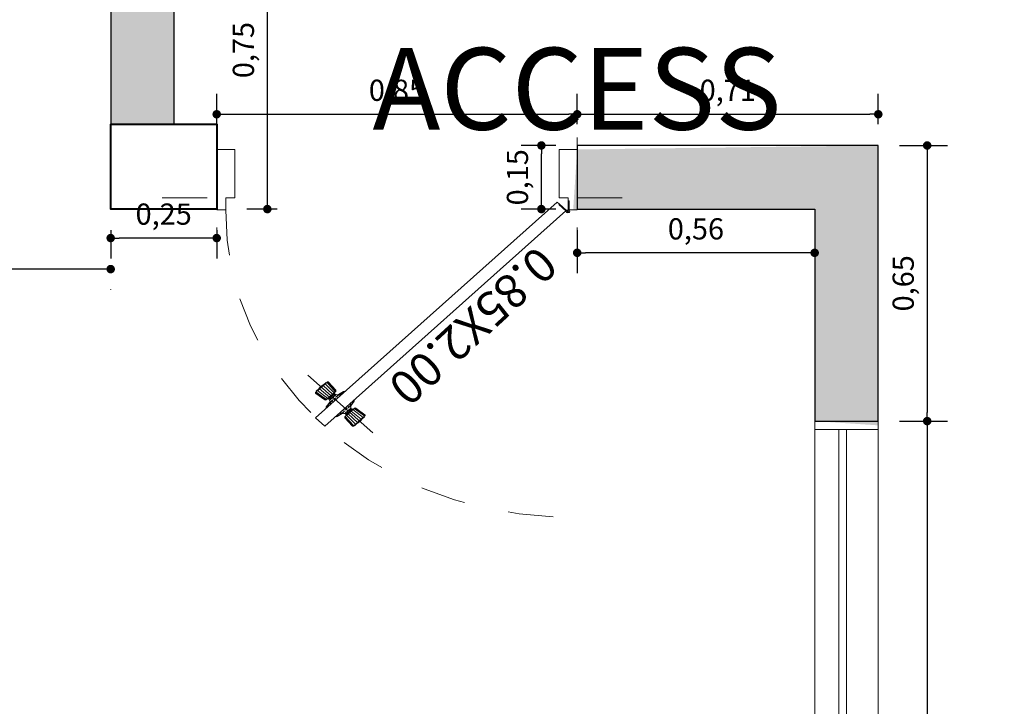
# Model space of a CAD drawing. Units: millimetres. Extents: x 3757.5 to 3780.5, y 860.5 to 875.7.
# Drawn here: x 3770.3 to 3772.6, y 865.5 to 867.1 of the extents above; entities that cross this region are included whole.
import ezdxf

# ---------------------------------------------------------------- set-up
doc = ezdxf.new("R2010")
doc.units = ezdxf.units.MM
doc.linetypes.add('VECTORWORKS_DASH_01', pattern=[0.211654, 0.105807, -0.105846])
for name, color, linetype, lineweight in [('columna', 10, 'Continuous', 40), ('COTA', 1, 'Continuous', 18), ('paredes', 1, 'Continuous', 30), ('pluma1', 253, 'Continuous', 0), ('TEXTO', 7, 'Continuous', 0), ('Textos', 63, 'Continuous', 25), ('ventanas', 161, 'Continuous', 5)]:
    doc.layers.add(name, color=color, linetype=linetype, lineweight=lineweight)
doc.layers.add('PISO', color=9, linetype='Continuous')
doc.layers.add('PUERTAS', color=9, linetype='Continuous')
doc.styles.get("Standard").update_dxf_attribs({"font": 'arial.ttf'})
doc.styles.add('TEXTOS', font='AGENCYR.TTF')
doc.dimstyles.new('ARQUITECTURA', dxfattribs={"dimtxt": 0.05, "dimasz": 0.02, "dimexe": 0.048, "dimexo": 0.05, "dimgap": 0.02, "dimtad": 1, "dimtoh": 1, "dimzin": 1, "dimtxsty": 'Standard', "dimblk": 'DOT', "dimcen": 0.02, "dimazin": 0, "dimtfac": 1, "dimtmove": 0, "dimatfit": 3, "dimldrblk": 'ARCHTICK', "dimfxl": 1, "dimarcsym": 0})

# ---------------------------------------------------------------- blocks, each defined once
blk = doc.blocks.new('_Dot')
at = {"color": 0, "linetype": 'ByBlock', "lineweight": -2}
blk.add_line((-0.5, 0), (-1, 0), dxfattribs=at)
at = {"color": 0, "linetype": 'ByBlock', "const_width": 0.5}
blk.add_lwpolyline([(-0.25, 0, 1), (0.25, 0, 1)], format="xyb", close=True, dxfattribs=at)
blk = doc.blocks.new('*D355')
at = {"color": 0, "lineweight": -2, "transparency": 16777216}
for p, q in [((3771.6137, 866.6165), (3771.6137, 866.5154)), ((3772.1737, 866.6165), (3772.1737, 866.5154)), ((3772.1537, 866.5634), (3771.6337, 866.5634))]:
    blk.add_line(p, q, dxfattribs=at)
at = {"layer": 'Defpoints', "color": 0, "transparency": 16777216}
for p in [(3771.6137, 866.6665), (3772.1737, 866.6665), (3771.6137, 866.5634)]:
    blk.add_point(p, dxfattribs=at)
at = {"color": 0, "lineweight": -2, "transparency": 16777216, "xscale": 0.02, "yscale": 0.02, "zscale": 0.02, "rotation": 180}
blk.add_blockref('_Dot', (3771.6137, 866.5634), dxfattribs=at)
at = {"color": 0, "lineweight": -2, "transparency": 16777216, "xscale": 0.02, "yscale": 0.02, "zscale": 0.02}
blk.add_blockref('_Dot', (3772.1737, 866.5634), dxfattribs=at)
at = {"color": 0, "lineweight": 0, "transparency": 16777216, "insert": (3771.8937, 866.6134), "char_height": 0.05, "attachment_point": 5}
blk.add_mtext('0,56', dxfattribs=at)
blk = doc.blocks.new('_ArchTick')
at = {"layer": 'COTA', "color": 0, "linetype": 'Continuous', "const_width": 0.15}
blk.add_lwpolyline([(-0.5, -0.5), (0.5, 0.5)], dxfattribs=at)
blk = doc.blocks.new('*D356')
at = {"color": 0, "lineweight": -2, "transparency": 16777216}
for p, q in [((3771.5637, 866.8165), (3771.4813, 866.8165)), ((3771.5293, 866.6865), (3771.5293, 866.7965)), ((3771.5637, 866.6665), (3771.4813, 866.6665))]:
    blk.add_line(p, q, dxfattribs=at)
at = {"layer": 'Defpoints', "color": 0, "transparency": 16777216}
for p in [(3771.5293, 866.8165), (3771.6137, 866.8165), (3771.6137, 866.6665)]:
    blk.add_point(p, dxfattribs=at)
at = {"color": 0, "lineweight": -2, "transparency": 16777216, "xscale": 0.02, "yscale": 0.02, "zscale": 0.02}
for p, rotation in [((3771.5293, 866.8165), 90), ((3771.5293, 866.6665), 270)]:
    blk.add_blockref('_Dot', p, dxfattribs=dict(at, rotation=rotation))
at = {"color": 0, "lineweight": 0, "transparency": 16777216, "insert": (3771.4793, 866.7415), "char_height": 0.05, "attachment_point": 5, "rotation": 90}
blk.add_mtext('0,15', dxfattribs=at)
blk = doc.blocks.new('*D357')
at = {"color": 0, "lineweight": -2, "transparency": 16777216}
for p, q in [((3771.6137, 866.8665), (3771.6137, 866.9381)), ((3772.3237, 866.8665), (3772.3237, 866.9381)), ((3771.6337, 866.8901), (3772.3037, 866.8901))]:
    blk.add_line(p, q, dxfattribs=at)
at = {"layer": 'Defpoints', "color": 0, "transparency": 16777216}
for p in [(3772.3237, 866.8901), (3771.6137, 866.8165), (3772.3237, 866.8165)]:
    blk.add_point(p, dxfattribs=at)
at = {"color": 0, "lineweight": -2, "transparency": 16777216, "xscale": 0.02, "yscale": 0.02, "zscale": 0.02, "rotation": 180}
blk.add_blockref('_Dot', (3771.6137, 866.8901), dxfattribs=at)
at = {"color": 0, "lineweight": -2, "transparency": 16777216, "xscale": 0.02, "yscale": 0.02, "zscale": 0.02}
blk.add_blockref('_Dot', (3772.3237, 866.8901), dxfattribs=at)
at = {"color": 0, "lineweight": 0, "transparency": 16777216, "insert": (3771.9687, 866.9402), "char_height": 0.05, "attachment_point": 5}
blk.add_mtext('0,71', dxfattribs=at)
blk = doc.blocks.new('*D358')
at = {"color": 0, "lineweight": -2, "transparency": 16777216}
for p, q in [((3772.3737, 866.8165), (3772.487, 866.8165)), ((3772.439, 866.7965), (3772.439, 866.1865)), ((3772.3737, 866.1665), (3772.487, 866.1665))]:
    blk.add_line(p, q, dxfattribs=at)
at = {"layer": 'Defpoints', "color": 0, "transparency": 16777216}
for p in [(3772.3237, 866.8165), (3772.3237, 866.1665), (3772.439, 866.1665)]:
    blk.add_point(p, dxfattribs=at)
at = {"color": 0, "lineweight": -2, "transparency": 16777216, "xscale": 0.02, "yscale": 0.02, "zscale": 0.02}
for p, rotation in [((3772.439, 866.8165), 90), ((3772.439, 866.1665), 270)]:
    blk.add_blockref('_Dot', p, dxfattribs=dict(at, rotation=rotation))
at = {"color": 0, "lineweight": 0, "transparency": 16777216, "insert": (3772.3889, 866.4915), "char_height": 0.05, "attachment_point": 5, "rotation": 90}
blk.add_mtext('0,65', dxfattribs=at)
blk = doc.blocks.new('*D306')
at = {"color": 0, "lineweight": -2, "transparency": 16777216}
for p, q in [((3772.3737, 866.1665), (3772.487, 866.1665)), ((3772.439, 866.1465), (3772.439, 864.2465)), ((3772.3737, 864.2265), (3772.487, 864.2265))]:
    blk.add_line(p, q, dxfattribs=at)
at = {"layer": 'Defpoints', "color": 0, "transparency": 16777216}
for p in [(3772.3237, 866.1665), (3772.3237, 864.2265), (3772.439, 864.2265)]:
    blk.add_point(p, dxfattribs=at)
at = {"color": 0, "lineweight": -2, "transparency": 16777216, "xscale": 0.02, "yscale": 0.02, "zscale": 0.02}
for p, rotation in [((3772.439, 866.1665), 90), ((3772.439, 864.2265), 270)]:
    blk.add_blockref('_Dot', p, dxfattribs=dict(at, rotation=rotation))
at = {"color": 0, "lineweight": 0, "transparency": 16777216, "insert": (3772.3889, 865.1965), "char_height": 0.05, "attachment_point": 5, "rotation": 90}
blk.add_mtext('1,94', dxfattribs=at)
blk = doc.blocks.new('*D309')
at = {"color": 0, "lineweight": -2, "transparency": 16777216}
for p, q in [((3770.7637, 866.8665), (3770.7637, 866.9381)), ((3771.6137, 866.8665), (3771.6137, 866.9381)), ((3770.7837, 866.8901), (3771.5937, 866.8901))]:
    blk.add_line(p, q, dxfattribs=at)
at = {"layer": 'Defpoints', "color": 0, "transparency": 16777216}
for p in [(3771.6137, 866.8901), (3770.7637, 866.8165), (3771.6137, 866.8165)]:
    blk.add_point(p, dxfattribs=at)
at = {"color": 0, "lineweight": -2, "transparency": 16777216, "xscale": 0.02, "yscale": 0.02, "zscale": 0.02, "rotation": 180}
blk.add_blockref('_Dot', (3770.7637, 866.8901), dxfattribs=at)
at = {"color": 0, "lineweight": -2, "transparency": 16777216, "xscale": 0.02, "yscale": 0.02, "zscale": 0.02}
blk.add_blockref('_Dot', (3771.6137, 866.8901), dxfattribs=at)
at = {"color": 0, "lineweight": 0, "transparency": 16777216, "insert": (3771.1887, 866.9402), "char_height": 0.05, "attachment_point": 5}
blk.add_mtext('0,85', dxfattribs=at)
blk = doc.blocks.new('*D359')
at = {"color": 0, "lineweight": -2, "transparency": 16777216}
for p, q in [((3770.5137, 866.6165), (3770.5137, 866.5502)), ((3770.7637, 866.6165), (3770.7637, 866.5502)), ((3770.7437, 866.5982), (3770.5337, 866.5982))]:
    blk.add_line(p, q, dxfattribs=at)
at = {"layer": 'Defpoints', "color": 0, "transparency": 16777216}
for p in [(3770.5137, 866.6665), (3770.7637, 866.6665), (3770.5137, 866.5982)]:
    blk.add_point(p, dxfattribs=at)
at = {"color": 0, "lineweight": -2, "transparency": 16777216, "xscale": 0.02, "yscale": 0.02, "zscale": 0.02, "rotation": 180}
blk.add_blockref('_Dot', (3770.5137, 866.5982), dxfattribs=at)
at = {"color": 0, "lineweight": -2, "transparency": 16777216, "xscale": 0.02, "yscale": 0.02, "zscale": 0.02}
blk.add_blockref('_Dot', (3770.7637, 866.5982), dxfattribs=at)
at = {"color": 0, "lineweight": 0, "transparency": 16777216, "insert": (3770.6387, 866.6482), "char_height": 0.05, "attachment_point": 5}
blk.add_mtext('0,25', dxfattribs=at)
blk = doc.blocks.new('*D310')
at = {"color": 0, "lineweight": -2, "transparency": 16777216}
for p, q in [((3770.9059, 867.4165), (3770.8351, 867.4165)), ((3770.8831, 866.6865), (3770.8831, 867.3965)), ((3770.9059, 866.6665), (3770.8351, 866.6665))]:
    blk.add_line(p, q, dxfattribs=at)
at = {"layer": 'Defpoints', "color": 0, "transparency": 16777216}
for p in [(3770.8831, 867.4165), (3770.9559, 867.4165), (3770.9559, 866.6665)]:
    blk.add_point(p, dxfattribs=at)
at = {"color": 0, "lineweight": -2, "transparency": 16777216, "xscale": 0.02, "yscale": 0.02, "zscale": 0.02}
for p, rotation in [((3770.8831, 867.4165), 90), ((3770.8831, 866.6665), 270)]:
    blk.add_blockref('_Dot', p, dxfattribs=dict(at, rotation=rotation))
at = {"color": 0, "lineweight": 0, "transparency": 16777216, "insert": (3770.8331, 867.0415), "char_height": 0.05, "attachment_point": 5, "rotation": 90}
blk.add_mtext('0,75', dxfattribs=at)
blk = doc.blocks.new('*D337')
at = {"color": 0, "lineweight": -2, "transparency": 16777216}
for p, q in [((3770.4937, 866.525), (3767.8637, 866.525)), ((3767.8437, 866.4761), (3767.8437, 866.477)), ((3770.5137, 866.4761), (3770.5137, 866.477))]:
    blk.add_line(p, q, dxfattribs=at)
at = {"layer": 'Defpoints', "color": 0, "transparency": 16777216}
for p in [(3767.8437, 866.5261), (3767.8437, 866.525), (3770.5137, 866.5261)]:
    blk.add_point(p, dxfattribs=at)
at = {"color": 0, "lineweight": -2, "transparency": 16777216, "xscale": 0.02, "yscale": 0.02, "zscale": 0.02, "rotation": 180}
blk.add_blockref('_Dot', (3767.8437, 866.525), dxfattribs=at)
at = {"color": 0, "lineweight": -2, "transparency": 16777216, "xscale": 0.02, "yscale": 0.02, "zscale": 0.02}
blk.add_blockref('_Dot', (3770.5137, 866.525), dxfattribs=at)
at = {"color": 0, "lineweight": 0, "transparency": 16777216, "insert": (3769.1787, 866.575), "char_height": 0.05, "attachment_point": 5}
blk.add_mtext('2,67', dxfattribs=at)
blk = doc.blocks.new('A$C48EE1E47')
at = {"layer": 'PISO', "linetype": 'VECTORWORKS_DASH_01', "lineweight": 0}
for p, q in [((0, 0), (0, 0.1627)), ((0.1501, 0), (-0.1501, 0)), ((0.1501, -0.8007), (-0.1501, -0.8007)), ((0, -0.9218), (0, -0.8007))]:
    blk.add_line(p, q, dxfattribs=at)
at = {"layer": 'PISO', "color": 42, "lineweight": 0}
for p, q in [((-0.4414, -0.598), (-0.5853, -0.4542)), ((-0.5307, -0.5017), (-0.5514, -0.4798)), ((-0.5273, -0.4982), (-0.5471, -0.4756)), ((-0.5245, -0.4954), (-0.5435, -0.472)), ((-0.5232, -0.4939), (-0.5418, -0.4708)), ((-0.5456, -0.5163), (-0.5686, -0.4977)), ((-0.544, -0.515), (-0.5675, -0.496)), ((-0.5412, -0.5122), (-0.5638, -0.4923)), ((-0.5377, -0.5086), (-0.5596, -0.4881)), ((-0.5257, -0.5054), (-0.5285, -0.5026)), ((-0.5244, -0.5041), (-0.5272, -0.5013)), ((-0.5238, -0.5035), (-0.5266, -0.5007)), ((-0.5131, -0.5024), (-0.5225, -0.5072)), ((-0.5077, -0.497), (-0.5206, -0.5053)), ((-0.5424, -0.5317), (-0.5341, -0.5189)), ((-0.536, -0.5157), (-0.5388, -0.5129)), ((-0.5354, -0.515), (-0.5382, -0.5122)), ((-0.5371, -0.5264), (-0.5322, -0.517)), ((-0.5341, -0.5138), (-0.5369, -0.511)), ((-0.5321, -0.5118), (-0.5349, -0.509)), ((-0.5314, -0.5208), (-0.5301, -0.5149)), ((-0.5277, -0.5074), (-0.5305, -0.5046)), ((-0.527, -0.5163), (-0.5279, -0.5126)), ((-0.5232, -0.5125), (-0.5268, -0.5116)), ((-0.5187, -0.508), (-0.5246, -0.5093)), ((-0.4843, -0.5204), (-0.4926, -0.5333)), ((-0.5137, -0.5498), (-0.5043, -0.5449)), ((-0.508, -0.5442), (-0.5022, -0.5429)), ((-0.5035, -0.5397), (-0.4999, -0.5406)), ((-0.4998, -0.5359), (-0.4989, -0.5395)), ((-0.4991, -0.5448), (-0.4963, -0.5476)), ((-0.4953, -0.5314), (-0.4966, -0.5373)), ((-0.4946, -0.5404), (-0.4918, -0.5432)), ((-0.4897, -0.5258), (-0.4945, -0.5352)), ((-0.4926, -0.5384), (-0.4899, -0.5412)), ((-0.4914, -0.5371), (-0.4886, -0.5399)), ((-0.4908, -0.5365), (-0.488, -0.5393)), ((-0.489, -0.5435), (-0.4671, -0.5641)), ((-0.4855, -0.54), (-0.4629, -0.5599)), ((-0.4827, -0.5372), (-0.4592, -0.5562)), ((-0.4812, -0.5359), (-0.4581, -0.5545)), ((-0.519, -0.5551), (-0.5062, -0.5469)), ((-0.5036, -0.5583), (-0.4849, -0.5814)), ((-0.5029, -0.5487), (-0.5001, -0.5515)), ((-0.5023, -0.5481), (-0.4995, -0.5509)), ((-0.5022, -0.5567), (-0.4833, -0.5802)), ((-0.501, -0.5468), (-0.4982, -0.5496)), ((-0.4995, -0.554), (-0.4796, -0.5766)), ((-0.4959, -0.5504), (-0.4754, -0.5723))]:
    blk.add_line(p, q, dxfattribs=at)
at = {"layer": 'PISO', "linetype": 'VECTORWORKS_DASH_01', "lineweight": 0}
blk.add_arc((-0.034, -0.0204), 0.7603, 182.5074, 270.3028, dxfattribs=at)
at = {"layer": 'PUERTAS', "color": 34, "lineweight": 0}
for p, q in [((-0.03, 0), (0.12, 0)), ((0.12, -0.04), (0.12, 0)), ((-0.0079, -0.018), (-0.0311, -0.018)), ((-0.0079, -0.02), (-0.0303, -0.02)), ((-0.03, -0.018), (-0.03, 0)), ((-0.0079, -0.02), (-0.0079, -0.018)), ((0, -0.02), (-0.0079, -0.02)), ((0, -0.04), (0, -0.02)), ((-0.011, -0.0443), (-0.0159, -0.0394)), ((0.12, -0.04), (0, -0.04)), ((0, -0.7606), (0, -0.7806)), ((0.12, -0.7606), (0, -0.7606)), ((0.12, -0.7606), (0.12, -0.8007)), ((-0.03, -0.7806), (-0.03, -0.8007)), ((0, -0.7806), (-0.03, -0.7806)), ((0.12, -0.8007), (-0.03, -0.8007))]:
    blk.add_line(p, q, dxfattribs=at)
at = {"layer": 'PUERTAS', "color": 243, "lineweight": 0}
for p, q in [((-0.033, -0.0252), (-0.5683, -0.5605)), ((-0.0173, -0.0408), (-0.0338, -0.0244)), ((-0.0159, -0.0394), (-0.0317, -0.0236)), ((-0.0173, -0.0408), (-0.0159, -0.0394)), ((-0.5477, -0.581), (-0.011, -0.0443)), ((-0.5477, -0.581), (-0.5683, -0.5605))]:
    blk.add_line(p, q, dxfattribs=at)
at = {"layer": 'PUERTAS', "color": 42, "lineweight": 0}
for p, q in [((-0.5566, -0.4828), (-0.5529, -0.4791)), ((-0.5452, -0.4722), (-0.5562, -0.4832)), ((-0.5429, -0.4714), (-0.5555, -0.484)), ((-0.5525, -0.4795), (-0.5529, -0.4791)), ((-0.5444, -0.4729), (-0.5452, -0.4722)), ((-0.5235, -0.4919), (-0.5399, -0.4716)), ((-0.5681, -0.4966), (-0.5555, -0.484)), ((-0.5475, -0.516), (-0.5679, -0.4995)), ((-0.5673, -0.4943), (-0.5562, -0.4832)), ((-0.5665, -0.495), (-0.5673, -0.4943)), ((-0.5566, -0.4828), (-0.5604, -0.4866)), ((-0.5599, -0.487), (-0.5604, -0.4866)), ((-0.5236, -0.4946), (-0.5343, -0.5052)), ((-0.5262, -0.5003), (-0.5327, -0.5068)), ((-0.5233, -0.503), (-0.5299, -0.5096)), ((-0.5264, -0.4973), (-0.5262, -0.4975)), ((-0.5236, -0.5033), (-0.5264, -0.5005)), ((-0.5206, -0.5029), (-0.5205, -0.5029)), ((-0.5176, -0.5027), (-0.5178, -0.5028)), ((-0.5061, -0.495), (-0.5176, -0.5027)), ((-0.503, -0.4952), (-0.5032, -0.495)), ((-0.5449, -0.5158), (-0.5343, -0.5052)), ((-0.5445, -0.5334), (-0.5368, -0.5218)), ((-0.5421, -0.5131), (-0.542, -0.5132)), ((-0.5391, -0.5132), (-0.5327, -0.5068)), ((-0.5362, -0.5159), (-0.539, -0.5131)), ((-0.5368, -0.5218), (-0.5366, -0.5217)), ((-0.5366, -0.5189), (-0.5365, -0.519)), ((-0.5365, -0.5162), (-0.5299, -0.5096)), ((-0.4823, -0.5188), (-0.4899, -0.5304)), ((-0.4825, -0.5158), (-0.4823, -0.516)), ((-0.5443, -0.5364), (-0.5445, -0.5362)), ((-0.5034, -0.5492), (-0.4968, -0.5426)), ((-0.5005, -0.5519), (-0.494, -0.5454)), ((-0.4903, -0.536), (-0.4968, -0.5426)), ((-0.4876, -0.5389), (-0.494, -0.5454)), ((-0.4819, -0.5364), (-0.4925, -0.547)), ((-0.4905, -0.5363), (-0.4877, -0.5391)), ((-0.4901, -0.5333), (-0.4902, -0.5332)), ((-0.4899, -0.5304), (-0.4901, -0.5305)), ((-0.4846, -0.5391), (-0.4848, -0.5389)), ((-0.4792, -0.5362), (-0.4588, -0.5527)), ((-0.5237, -0.557), (-0.5235, -0.5572)), ((-0.5207, -0.5572), (-0.5091, -0.5495)), ((-0.5091, -0.5495), (-0.5089, -0.5494)), ((-0.5061, -0.5493), (-0.5062, -0.5492)), ((-0.5032, -0.5603), (-0.4868, -0.5806)), ((-0.5031, -0.5576), (-0.4925, -0.547)), ((-0.5031, -0.5489), (-0.5003, -0.5517)), ((-0.5004, -0.5549), (-0.5005, -0.5547)), ((-0.4838, -0.5808), (-0.4712, -0.5682)), ((-0.4587, -0.5556), (-0.4712, -0.5682)), ((-0.4595, -0.5579), (-0.4705, -0.5689)), ((-0.4701, -0.5694), (-0.4664, -0.5656)), ((-0.4668, -0.5652), (-0.4664, -0.5656)), ((-0.4602, -0.5572), (-0.4595, -0.5579)), ((-0.4823, -0.5793), (-0.4816, -0.58)), ((-0.4816, -0.58), (-0.4705, -0.5689)), ((-0.4742, -0.5727), (-0.4738, -0.5731)), ((-0.4701, -0.5694), (-0.4738, -0.5731))]:
    blk.add_line(p, q, dxfattribs=at)
at = {"layer": 'PUERTAS', "color": 34, "lineweight": 0}
for radius in [0.00388, 0.00188]:
    blk.add_circle((-0.0341, -0.0205), radius, dxfattribs=at)
at = {"layer": 'PUERTAS', "color": 42, "lineweight": 0}
for centre, start, end in [((-0.5415, -0.4728), 38.9236, 135), ((-0.5666, -0.498), 135, 231.0764), ((-0.5276, -0.4989), 315, 45), ((-0.525, -0.4932), 315, 38.9236), ((-0.5219, -0.5044), 50.2572, 135), ((-0.5192, -0.5014), 230.2572, 315), ((-0.5047, -0.4964), 45, 135), ((-0.5463, -0.5144), 231.0764, 315), ((-0.5406, -0.5118), 225, 315), ((-0.5351, -0.5176), 135, 219.7428), ((-0.538, -0.5202), 315, 39.7428), ((-0.4837, -0.5174), 315, 45), ((-0.5431, -0.5348), 135, 225), ((-0.4887, -0.5319), 135, 219.7428), ((-0.4917, -0.5346), 315, 39.7428), ((-0.4862, -0.5404), 45, 135), ((-0.4804, -0.5378), 51.0764, 135), ((-0.5221, -0.5558), 225, 315), ((-0.5075, -0.5508), 50.2572, 135), ((-0.5048, -0.5478), 230.2572, 315), ((-0.5017, -0.559), 135, 218.9236), ((-0.4991, -0.5533), 135, 225), ((-0.4601, -0.5542), 315, 51.0764), ((-0.4852, -0.5794), 218.9236, 315)]:
    blk.add_arc(centre, 0.002, start, end, dxfattribs=at)

msp = doc.modelspace()

# ---------------------------------------------------------------- hatches: boundary and pattern name
at = {"true_color": 0xb9c2b1}
h = msp.add_hatch(color=9, dxfattribs=at)
h.paths.add_polyline_path([(3768.6937, 871.2165), (3768.6937, 871.3665), (3767.2537, 871.3665), (3767.2537, 871.2165)], flags=17)
h.paths.add_polyline_path([(3761.5137, 870.2664), (3761.6637, 870.2664), (3761.6637, 871.2165), (3764.5637, 871.2165), (3764.5637, 867.8665), (3764.7137, 867.8665), (3764.7137, 871.2165), (3765.4037, 871.2165), (3765.4037, 871.3665), (3761.5136, 871.3665)], flags=17)
h.paths.add_polyline_path([(3770.4037, 871.2165), (3770.4037, 871.3665), (3768.8937, 871.3665), (3768.8937, 871.2165)], flags=17)
h.paths.add_polyline_path([(3770.5037, 869.8165), (3770.5037, 871.1665), (3770.6537, 871.1665), (3770.6537, 869.8165)], flags=17)
h.paths.add_polyline_path([(3770.6537, 869.6165), (3770.5137, 869.6165), (3770.5137, 869.0365), (3770.6377, 869.0365), (3770.6537, 869.0365)], flags=17)
h.paths.add_polyline_path([(3770.5137, 867.4265), (3770.5137, 866.8665), (3770.6637, 866.8665), (3770.6637, 867.4265)], flags=17)
h.paths.add_polyline_path([(3777.3237, 863.7265), (3777.3237, 863.5765), (3770.8137, 863.5765), (3770.8137, 863.7265), (3772.1737, 863.7265), (3772.1737, 864.2265), (3772.3237, 864.2265), (3772.3237, 863.7265)])
h.paths.add_polyline_path([(3771.6042, 866.6649), (3772.1737, 866.6665), (3772.1737, 866.1665), (3772.3237, 866.1565), (3772.3237, 866.8165), (3771.6137, 866.8071)], flags=17)
h.paths.add_polyline_path([(3767.8437, 864.5265), (3767.6937, 864.5265), (3767.6937, 863.7265), (3765.8337, 863.7265), (3765.8337, 866.4765), (3763.8837, 866.4765), (3763.8837, 866.3265), (3765.6837, 866.3265), (3765.6837, 863.7265), (3763.0837, 863.7265), (3763.0837, 866.4765), (3762.9337, 866.4765), (3762.9337, 864.6465), (3761.6637, 864.6465), (3761.6637, 866.3265), (3762.2337, 866.3265), (3762.2337, 866.4765), (3761.6637, 866.4765), (3761.6637, 867.8665), (3761.5137, 867.8665), (3761.5137, 864.4965), (3762.9337, 864.4965), (3762.9337, 863.7265), (3758.0737, 863.7265), (3758.0737, 872.5352), (3777.3199, 872.5437), (3777.3199, 872.6881), (3757.9237, 872.6881), (3757.9237, 863.5765), (3770.5637, 863.5765), (3770.5637, 863.7265), (3767.8437, 863.7265)])
h.paths.add_polyline_path([(3767.6937, 865.8965), (3767.8437, 865.8965), (3767.8437, 866.4761), (3767.6937, 866.4765)])

# ---------------------------------------------------------------- linework, layer by layer
at = {"layer": 'columna'}
msp.add_lwpolyline([(3770.6637, 866.8665), (3770.7637, 866.8665), (3770.7637, 866.6665), (3770.5137, 866.6665), (3770.5137, 866.8665)], close=True, dxfattribs=at)
at = {"layer": 'paredes'}
for points in [[(3770.5137, 867.4265), (3770.5137, 866.8665), (3770.6637, 866.8665), (3770.6637, 867.4265), (3770.5137, 867.4265)], [(3771.6137, 866.6665), (3772.1737, 866.6665), (3772.1737, 866.1665), (3772.3237, 866.1665), (3772.3237, 866.6665), (3772.3237, 866.8165), (3771.6137, 866.8165)]]:
    msp.add_lwpolyline(points, close=True, dxfattribs=at)
at = {"layer": 'ventanas'}
for points in [[(3772.1737, 864.2465), (3772.1737, 866.1665)], [(3772.3237, 866.1665), (3772.3237, 866.1465), (3772.1737, 866.1465), (3772.1737, 866.1665)], [(3772.3237, 864.2465), (3772.3237, 866.1665)], [(3772.231, 864.2465), (3772.231, 866.1465)], [(3772.2487, 864.2465), (3772.2487, 866.1465)]]:
    msp.add_lwpolyline(points, dxfattribs=at)

# ---------------------------------------------------------------- block references
at = {"layer": 'Textos', "xscale": -0.9478722496206529, "yscale": 1.061616919575028, "zscale": 0.9478722496206529, "rotation": 270}
msp.add_blockref('A$C48EE1E47', (3771.6137, 866.6934), dxfattribs=at)

# ---------------------------------------------------------------- texts
at = {"layer": 'pluma1', "insert": (3771.5735, 866.5249), "char_height": 0.07956, "width": 1.448037, "attachment_point": 1, "rotation": 222.5028}
msp.add_mtext('0.85X2.00', dxfattribs=at)
at = {"layer": 'TEXTO', "ltscale": 0.25, "style": 'TEXTOS'}
msp.add_text('ACCESS', height=0.19292, dxfattribs=at).set_placement((3771.1311, 866.8538))

# ---------------------------------------------------------------- dimensions: what is measured, and where the dimension line sits
at = {"lineweight": 0}
for base, p1, p2, angle, picture, middle in [((3770.8831, 867.4165), (3770.9559, 866.6665), (3770.9559, 867.4165), 90, '*D310', (3770.8331, 867.0415)), ((3771.6137, 866.8901), (3770.7637, 866.8165), (3771.6137, 866.8165), 180, '*D309', (3771.1887, 866.9402)), ((3772.3237, 866.8901), (3771.6137, 866.8165), (3772.3237, 866.8165), 180, '*D357', (3771.9687, 866.9402)), ((3772.439, 866.1665), (3772.3237, 866.8165), (3772.3237, 866.1665), 90, '*D358', (3772.3889, 866.4915)), ((3770.5137, 866.5982), (3770.7637, 866.6665), (3770.5137, 866.6665), 180, '*D359', (3770.6387, 866.6482)), ((3771.6137, 866.5634), (3772.1737, 866.6665), (3771.6137, 866.6665), 180, '*D355', (3771.8937, 866.6134)), ((3767.8437, 866.525), (3770.5137, 866.5261), (3767.8437, 866.5261), 180, '*D337', (3769.1787, 866.575)), ((3772.439, 864.2265), (3772.3237, 866.1665), (3772.3237, 864.2265), 90, '*D306', (3772.3889, 865.1965))]:
    dim = msp.add_linear_dim(base=base, p1=p1, p2=p2, angle=angle, dimstyle='ARQUITECTURA', dxfattribs=at)
    dim.commit()
    dim.dimension.update_dxf_attribs({"geometry": picture, "text_midpoint": middle})
dim = msp.add_linear_dim(base=(3771.5293, 866.8165), p1=(3771.6137, 866.6665), p2=(3771.6137, 866.8165), angle=90, dimstyle='ARQUITECTURA', dxfattribs=at)
dim.commit()
dim.dimension.update_dxf_attribs({"geometry": '*D356', "text_midpoint": (3771.5293, 866.7415), "dimtype": 160})

doc.saveas('drawing.dxf')
